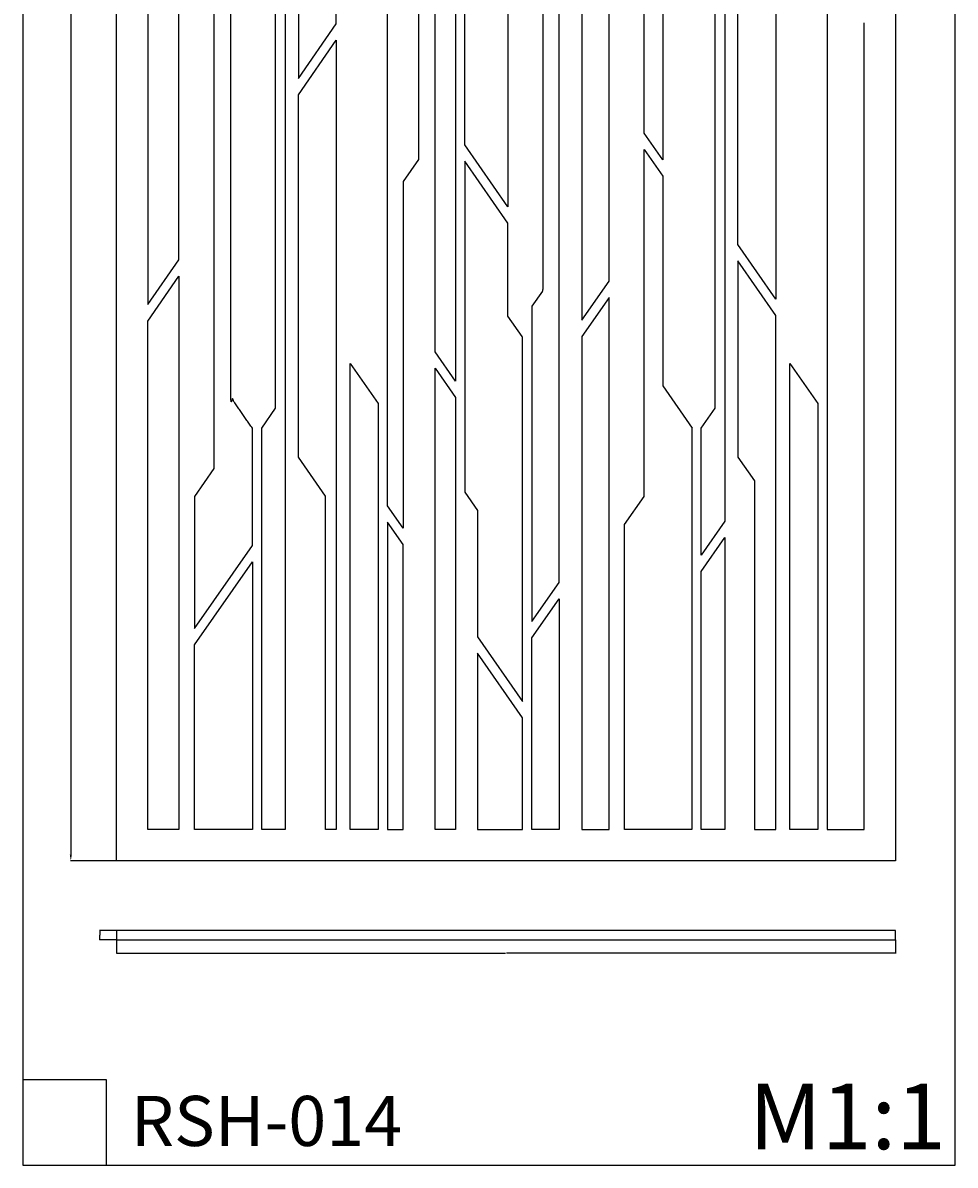
# Model space of a CAD drawing. Units: millimetres. Extents: x 198 to 1395, y 416 to 3656.
# Drawn here: x 198 to 1395, y 416 to 1884 of the extents above; entities that cross this region are included whole.
import ezdxf

# ---------------------------------------------------------------- set-up
doc = ezdxf.new("R2010")
doc.units = ezdxf.units.MM
doc.header["$MEASUREMENT"] = 0
doc.styles.add('Arial', font='arial.ttf')
doc.dimstyles.get("Standard").update_dxf_attribs({"dimtxt": 0.18, "dimasz": 0.18, "dimexe": 0.18, "dimexo": 0.0625, "dimgap": 0.09, "dimtad": 0, "dimtih": 1, "dimtoh": 1, "dimdec": 4, "dimzin": 0, "dimdsep": 46, "dimtxsty": 'Standard', "dimcen": 0.09, "dimadec": 0, "dimazin": 0, "dimtfac": 1, "dimtdec": 4, "dimtofl": 0, "dimtmove": 0, "dimatfit": 3, "dimfxl": 1, "dimtolj": 1, "dimtzin": 0, "dimarcsym": 0})
doc.dimstyles.new('Stavros', dxfattribs={"dimtxt": 8, "dimasz": 8, "dimexe": 0.5, "dimexo": 0.5, "dimgap": 0.2, "dimtad": 1, "dimtoh": 1, "dimdec": 0, "dimzin": 1, "dimdsep": 46, "dimtxsty": 'Arial', "dimcen": 0.5, "dimazin": 0, "dimtfac": 1, "dimtdec": 4, "dimtix": 1, "dimtmove": 1, "dimatfit": 3, "dimfxl": 1, "dimtolj": 1, "dimtzin": 1, "dimarcsym": 0})

# ---------------------------------------------------------------- blocks, each defined once
blk = doc.blocks.new('*D1')
at = {"color": 0, "lineweight": -2, "transparency": 16777216}
for p, q in [((318.4, 705.6), (318.4, 688.2)), ((1318.4, 705.6), (1318.4, 688.2)), ((318.5, 688.4), (817.7, 688.4)), ((1318.2, 688.4), (819, 688.4))]:
    blk.add_line(p, q, dxfattribs=at)
at = {"color": 0, "transparency": 16777216}
for points in [[(318.5, 688.4), (318.5, 688.4), (318.4, 688.4)], [(1318.2, 688.4), (1318.2, 688.4), (1318.4, 688.4)]]:
    blk.add_solid(points, dxfattribs=at)
at = {"layer": 'Defpoints', "color": 0, "transparency": 16777216}
for p in [(318.4, 705.6), (1318.4, 705.6), (1318.4, 688.4)]:
    blk.add_point(p, dxfattribs=at)
at = {"color": 0, "transparency": 16777216, "insert": (818.4, 688.4), "char_height": 0.18, "attachment_point": 5}
blk.add_mtext('\\A1;1000.0000', dxfattribs=at)
blk = doc.blocks.new('*D2')
at = {"color": 0, "lineweight": -2, "transparency": 16777216}
for p, q in [((318.3, 717.6), (296.5, 717.6)), ((318.3, 705.6), (296.5, 705.6)), ((296.7, 717.4), (296.7, 711.8)), ((296.7, 705.8), (296.7, 711.4))]:
    blk.add_line(p, q, dxfattribs=at)
at = {"color": 0, "transparency": 16777216}
for points in [[(296.7, 717.4), (296.7, 717.4), (296.7, 717.6)], [(296.7, 705.8), (296.7, 705.8), (296.7, 705.6)]]:
    blk.add_solid(points, dxfattribs=at)
at = {"layer": 'Defpoints', "color": 0, "transparency": 16777216}
for p in [(296.7, 705.6), (318.4, 717.6), (318.4, 705.6)]:
    blk.add_point(p, dxfattribs=at)
at = {"color": 0, "transparency": 16777216, "insert": (296.7, 711.6), "char_height": 0.18, "attachment_point": 5}
blk.add_mtext('\\A1;12.0000', dxfattribs=at)
blk = doc.blocks.new('*D3')
at = {"color": 0, "lineweight": -2, "transparency": 16777216}
for p, q in [((317.9, 3407.1), (259.1, 3407.1)), ((259.6, 3399.1), (259.6, 815.1)), ((317.9, 807.1), (259.1, 807.1))]:
    blk.add_line(p, q, dxfattribs=at)
at = {"color": 0, "transparency": 16777216}
for points in [[(260.9, 3399.1), (258.2, 3399.1), (259.6, 3407.1)], [(258.2, 815.1), (260.9, 815.1), (259.6, 807.1)]]:
    blk.add_solid(points, dxfattribs=at)
at = {"layer": 'Defpoints', "color": 0, "transparency": 16777216}
for p in [(318.4, 3407.1), (259.6, 807.1), (318.4, 807.1)]:
    blk.add_point(p, dxfattribs=at)
at = {"color": 0, "transparency": 16777216, "insert": (255.3, 2107.1), "char_height": 8, "attachment_point": 5, "rotation": 90, "style": 'Arial'}
blk.add_mtext('\\A1;2600', dxfattribs=at)

msp = doc.modelspace()

# ---------------------------------------------------------------- linework, layer by layer
for p, q in [((865.79962, 2971.02666), (865.79962, 1540.98766)), ((886.49647, 1164.62235), (886.49647, 2810.19167)), ((1019.62368, 2766.52476), (1019.62368, 1707.44205)), ((995.69703, 1741.87076), (995.69703, 2732.09605)), ((820.79962, 2708.53868), (820.79962, 1647.32167)), ((600.47356, 1882.21148), (600.47356, 2656.4587)), ((1164.9943, 2502.3535), (1164.9943, 1528.73397)), ((443.41555, 2391.67353), (443.41555, 1311.16415)), ((1099.53983, 2307.11377), (1099.53983, 1243.5366)), ((727.62329, 1460.85945), (727.62329, 2246.00635)), ((535.0191, 2231.71108), (535.0191, 847.11418)), ((753.74102, 2187.13028), (753.74102, 1423.27794)), ((551.73441, 2180.69529), (551.73441, 1812.0794)), ((1116.25515, 1598.86606), (1116.25515, 2180.69529)), ((765.5391, 1726.83754), (765.5391, 2105.34955)), ((522.4053, 1388.43001), (522.4053, 2084.91165)), ((1086.92603, 1388.43001), (1086.92603, 2084.91165)), ((915.7649, 2069.1407), (915.7649, 1501.49569)), ((666.26159, 1263.30552), (666.26159, 2066.17316)), ((398.41555, 1579.17487), (398.41555, 2034.06345)), ((705.88262, 2009.16138), (705.88262, 1707.85335)), ((950.69703, 1551.76047), (950.69703, 1963.64491)), ((1230.78232, 1952.00473), (1230.78232, 847.11418)), ((551.73441, 1812.0794), (600.47356, 1882.21148)), ((551.73441, 1791.05195), (600.47356, 1861.18403)), ((600.47356, 1861.18403), (600.47356, 847.11418)), ((551.73441, 1325.41082), (551.73441, 1791.05195)), ((1019.62368, 1707.44205), (995.69703, 1741.87076)), ((820.79962, 1647.32167), (765.5391, 1726.83754)), ((995.69703, 1275.25198), (995.69703, 1720.84331)), ((995.69703, 1720.84331), (1019.62368, 1686.4146)), ((705.88262, 1707.85335), (686.41948, 1679.8473)), ((765.5391, 1705.81009), (765.5391, 1280.75275)), ((820.79962, 1626.29422), (765.5391, 1705.81009)), ((686.41948, 1679.8473), (686.41948, 1234.29979)), ((1019.62368, 1686.4146), (1019.62368, 1417.28978)), ((820.79962, 1506.66111), (820.79962, 1626.29422)), ((1164.9943, 1528.73397), (1116.25515, 1598.86606)), ((358.35533, 1521.53113), (398.41555, 1579.17487)), ((1116.25515, 1577.83861), (1116.25515, 1325.41082)), ((1164.9943, 1507.70652), (1116.25515, 1577.83861)), ((358.35533, 1500.50368), (398.41555, 1558.14742)), ((398.41555, 1558.14742), (398.41555, 847.11418)), ((915.7649, 1501.49569), (950.69703, 1551.76047)), ((865.08431, 1538.70493), (851.69364, 1519.43673)), ((950.69703, 1530.73302), (915.7649, 1480.46824)), ((950.69703, 847.11418), (950.69703, 1530.73302)), ((851.69364, 1519.43673), (851.69364, 1114.5436)), ((838.97832, 1480.50329), (820.79962, 1506.66111)), ((1164.9943, 847.11418), (1164.9943, 1507.70652)), ((839.69364, 1011.63639), (839.69364, 1478.22056)), ((915.7649, 1480.46824), (915.7649, 847.11418)), ((753.74102, 1423.27794), (727.62329, 1460.85945)), ((618.47356, 847.11418), (618.47356, 1445.88057)), ((618.47356, 1445.88057), (654.26159, 1394.38421)), ((727.62329, 847.11418), (727.62329, 1439.832)), ((727.62329, 1439.832), (753.74102, 1402.25049)), ((1182.9943, 847.11418), (1182.9943, 1445.88057)), ((1182.9943, 1445.88057), (1218.78232, 1394.38421)), ((1019.62368, 1417.28978), (1057.41171, 1362.91556)), ((654.26159, 1394.38421), (654.26159, 847.11418)), ((753.74102, 1402.25049), (753.74102, 847.11418)), ((1218.78232, 1394.38421), (1218.78232, 847.11418)), ((504.67372, 1362.91556), (522.4053, 1388.43001)), ((1069.19446, 1362.91556), (1086.92603, 1388.43001)), ((492.67372, 1212.25787), (492.67372, 1362.91556)), ((504.67372, 847.11418), (504.67372, 1362.91556)), ((1057.19446, 1362.91556), (1057.19446, 847.11418)), ((1057.41171, 1362.91556), (1057.19446, 1362.91556)), ((1069.19446, 1199.87182), (1069.19446, 1362.91556)), ((586.4222, 1275.49762), (551.73441, 1325.41082)), ((1116.25515, 1325.41082), (1137.27749, 1295.16119)), ((443.41555, 1311.16415), (418.41555, 1275.19097)), ((1137.27749, 1295.16119), (1137.27749, 847.11418)), ((765.5391, 1280.75275), (781.92078, 1257.1807)), ((418.41555, 1275.19097), (418.41555, 1105.40578)), ((586.4222, 847.11418), (586.4222, 1275.49762)), ((686.41948, 1234.29979), (666.26159, 1263.30552)), ((970.69703, 1239.2788), (995.69703, 1275.25198)), ((781.92078, 1257.1807), (781.92078, 1094.76732)), ((666.26159, 1242.27807), (666.26159, 847.11418)), ((686.41948, 1213.27234), (666.26159, 1242.27807)), ((970.69703, 847.11418), (970.69703, 1239.2788)), ((1099.53983, 1243.5366), (1069.19446, 1199.87182)), ((1069.19446, 1178.84437), (1099.53983, 1222.50915)), ((1099.53983, 1222.50915), (1099.53983, 847.11418)), ((418.41555, 1105.40578), (492.67372, 1212.25787)), ((686.41948, 847.11418), (686.41948, 1213.27234)), ((418.41555, 1084.37833), (492.67372, 1191.23043)), ((492.67372, 1191.23043), (492.67372, 847.11418)), ((1069.19446, 847.11418), (1069.19446, 1178.84437)), ((851.69364, 1114.5436), (886.49647, 1164.62235)), ((851.69364, 1093.51615), (886.49647, 1143.5949)), ((886.49647, 1143.5949), (886.49647, 847.11418)), ((781.92078, 1094.76732), (839.69364, 1011.63639)), ((851.69364, 847.11418), (851.69364, 1093.51615)), ((418.41555, 847.11418), (418.41555, 1084.37833)), ((781.92078, 1073.73987), (781.92078, 847.11418)), ((839.69364, 990.60894), (781.92078, 1073.73987)), ((839.69364, 847.11418), (839.69364, 990.60894)), ((198.01032, 556.564), (198.01032, 467.72665)), ((305.26429, 525.59011), (198.01032, 525.59011)), ((305.26429, 416.14737), (305.26429, 525.59011)), ((198.01032, 416.14737), (1395.09446, 416.14737)), ((198.01032, 416.14737), (285.07099, 416.14737))]:
    msp.add_line(p, q)
for points in [[(1318.35533, 807.11418), (318.35533, 807.11418), (318.35533, 3407.11418), (1318.35533, 3407.11418)], [(318.35533, 705.6267), (1318.35533, 705.6267), (1318.35533, 717.6267), (318.35533, 717.6267)]]:
    msp.add_lwpolyline(points, close=True)
for points in [[(358.35533, 2125.07985), (358.35533, 1521.53113)], [(1230.78232, 847.11418), (1278.35533, 847.11418), (1278.35533, 1883.55065)], [(398.41555, 847.11418), (358.35533, 847.11418), (358.35533, 1500.50368)], [(492.67372, 847.11418), (418.41555, 847.11418)], [(535.0191, 847.11418), (504.67372, 847.11418)], [(600.47356, 847.11418), (586.4222, 847.11418)], [(654.26159, 847.11418), (618.47356, 847.11418)], [(666.26159, 847.11418), (686.41948, 847.11418)], [(753.74102, 847.11418), (727.62329, 847.11418)], [(781.92078, 847.11418), (839.69364, 847.11418)], [(886.49647, 847.11418), (851.69364, 847.11418)], [(915.7649, 847.11418), (950.69703, 847.11418)], [(1057.19446, 847.11418), (970.69703, 847.11418)], [(1099.53983, 847.11418), (1069.19446, 847.11418)], [(1137.27749, 847.11418), (1164.9943, 847.11418)], [(1218.78232, 847.11418), (1182.9943, 847.11418)]]:
    msp.add_lwpolyline(points)
for centre, start, end in [((861.79962, 1540.98766), 325.20215904, 0), ((835.69364, 1478.22056), 0, 34.79784096)]:
    msp.add_arc(centre, 4, start, end)
for points in [[(198.01032, 3656.42824), (198.01032, 2036.28781), (198.01032, 416.14737)], [(1395.09446, 416.14737), (1395.09446, 2036.28781), (1395.09446, 3656.42824)]]:
    msp.add_open_spline(points, degree=2)
msp.add_open_spline([(492.67372, 1362.91556), (478.88833, 1382.90804), (465.10295, 1402.90051), (465.10295, 1912.89031), (465.10295, 2422.88011)], degree=2, knots=[515.8013864006, 515.8013864006, 515.8013864006, 564.3756499668, 564.3756499668, 1584.4735961656, 1584.4735961656, 1584.4735961656])

# ---------------------------------------------------------------- texts
at = {"attachment_point": 1, "line_spacing_factor": 0.963855}
for s, insert, char_height, width in [('\\fArial;M1:1', (1130.27054, 520.9484), 84.2910459, 315.3297562), ('\\fArial;RSH-014', (336.46616, 505.11704), 64.3223638, 420.0327853)]:
    msp.add_mtext(s, dxfattribs=dict(at, insert=insert, char_height=char_height, width=width))

# ---------------------------------------------------------------- dimensions: what is measured, and where the dimension line sits
for base, p1, p2, angle, dimstyle, picture, middle in [((259.57244, 807.11418), (318.35533, 3407.11418), (318.35533, 807.11418), 90, 'Stavros', '*D3', (255.28844, 2107.11418)), ((296.68339, 705.6267), (318.35533, 717.6267), (318.35533, 705.6267), 270, 'Standard', '*D2', (296.68339, 711.6267))]:
    dim = msp.add_linear_dim(base=base, p1=p1, p2=p2, angle=angle, dimstyle=dimstyle)
    dim.commit()
    dim.dimension.update_dxf_attribs({"geometry": picture, "text_midpoint": middle})
dim = msp.add_linear_dim(base=(1318.35533, 688.38003), p1=(318.35533, 705.6267), p2=(1318.35533, 705.6267), dimstyle='Standard')
dim.commit()
dim.dimension.update_dxf_attribs({"geometry": '*D1', "text_midpoint": (818.35533, 688.38003)})

doc.saveas('drawing.dxf')
